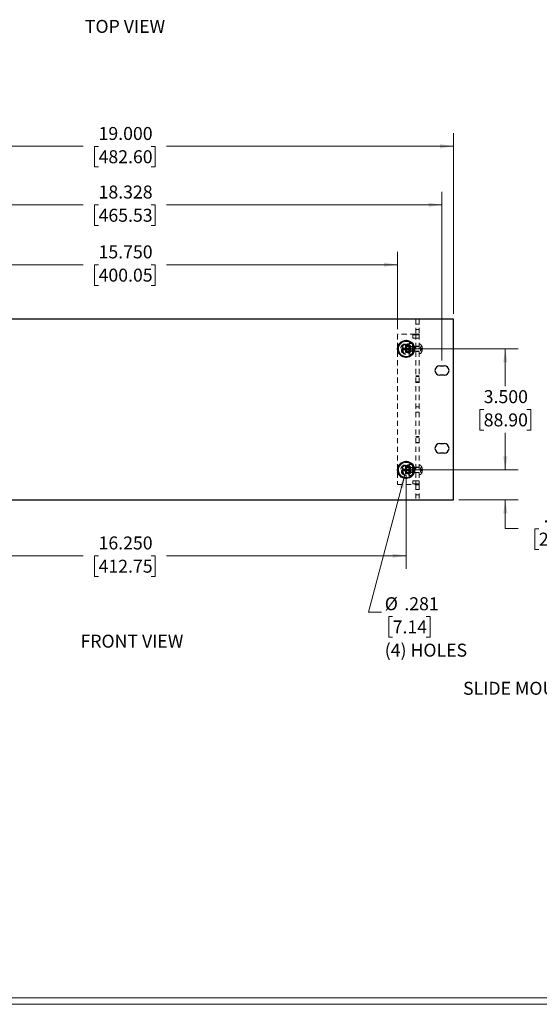
# Paper-space layout 'Sheet1' of a CAD drawing. Units: inches. Extents: x 0.8 to 89.2, y 0.8 to 65.1.
# Drawn here: x 15.8 to 30.8, y 0.8 to 29.3 of the extents above; entities that cross this region are included whole.
import ezdxf

# ---------------------------------------------------------------- set-up
doc = ezdxf.new("R2010")
doc.units = ezdxf.units.IN
doc.header["$LTSCALE"] = 3
doc.header["$MEASUREMENT"] = 0
doc.linetypes.add('HIDDEN', pattern=[0.075, 0.05, -0.025])
doc.styles.add('SLDTEXTSTYLE0', font='TXT', dxfattribs={"width": 0.75})
doc.dimstyles.new('SLDDIMSTYLE0', dxfattribs={"dimtxt": 0.375, "dimasz": 0.39, "dimexe": 0, "dimexo": 0.0625, "dimgap": 0.09375, "dimtad": 0, "dimtih": 1, "dimtoh": 1, "dimdec": 3, "dimrnd": 1e-09, "dimzin": 12, "dimdsep": 46, "dimtxsty": 'SLDTEXTSTYLE0', "dimsah": 1, "dimcen": 0.09, "dimadec": 0, "dimazin": 3, "dimtfac": 1, "dimtdec": 3, "dimtofl": 0, "dimtmove": 0, "dimatfit": 3, "dimfxl": 1, "dimfrac": 2, "dimtolj": 1, "dimtzin": 12, "dimarcsym": 0})
doc.dimstyles.new('SLDDIMSTYLE2', dxfattribs={"dimtxt": 0.375, "dimasz": 0.39, "dimexe": 0, "dimexo": 0.0625, "dimgap": 0.09375, "dimtad": 0, "dimtih": 1, "dimtoh": 1, "dimdec": 3, "dimrnd": 1e-09, "dimzin": 12, "dimdsep": 46, "dimtxsty": 'SLDTEXTSTYLE0', "dimsah": 1, "dimcen": 0.09, "dimadec": 0, "dimazin": 3, "dimtfac": 1, "dimtdec": 3, "dimtmove": 0, "dimatfit": 0, "dimfxl": 1, "dimfrac": 2, "dimtolj": 1, "dimtzin": 12, "dimarcsym": 0})
doc.dimstyles.new('SLDDIMSTYLE3', dxfattribs={"dimtxt": 0.375, "dimasz": 0.39, "dimexe": 0, "dimexo": 0.0625, "dimgap": 0.09375, "dimtad": 0, "dimtih": 1, "dimtoh": 1, "dimdec": 3, "dimrnd": 1e-09, "dimzin": 4, "dimdsep": 46, "dimtxsty": 'SLDTEXTSTYLE0', "dimsah": 1, "dimcen": 0.09, "dimadec": 0, "dimazin": 1, "dimtfac": 1, "dimtdec": 3, "dimtofl": 0, "dimtmove": 0, "dimatfit": 3, "dimfxl": 1, "dimfrac": 2, "dimtolj": 1, "dimtzin": 12, "dimarcsym": 0})
doc.dimstyles.new('SLDDIMSTYLE4', dxfattribs={"dimtxt": 0.375, "dimasz": 0.39, "dimexe": 0, "dimexo": 0.0625, "dimgap": 0.09375, "dimtad": 0, "dimtih": 1, "dimtoh": 1, "dimdec": 3, "dimrnd": 1e-09, "dimzin": 12, "dimdsep": 46, "dimtxsty": 'SLDTEXTSTYLE0', "dimblk1": 'NONE', "dimsah": 1, "dimcen": 0, "dimadec": 0, "dimazin": 3, "dimtfac": 1, "dimtdec": 3, "dimtmove": 0, "dimatfit": 3, "dimldrblk": 'NONE', "dimfxl": 1, "dimfrac": 2, "dimtolj": 1, "dimtzin": 12, "dimarcsym": 0})

# ---------------------------------------------------------------- blocks, each defined once
blk = doc.blocks.new('_D')
at = {"color": 7, "linetype": 'Continuous', "lineweight": 0}
for p, q in [((9.649, 19.413), (9.649, 24.29)), ((27.977, 19.413), (27.977, 24.29)), ((9.649, 23.915), (17.608, 23.915)), ((18.051, 23.912), (17.937, 23.912)), ((17.937, 23.912), (17.937, 23.317)), ((19.575, 23.912), (19.69, 23.912)), ((19.69, 23.912), (19.69, 23.317)), ((27.977, 23.915), (20.018, 23.915)), ((17.937, 23.317), (18.051, 23.317)), ((19.69, 23.317), (19.575, 23.317))]:
    blk.add_line(p, q, dxfattribs=at)
at = {"color": 7, "linetype": 'Continuous', "lineweight": 18}
for points in [[(9.649, 23.915), (10.039, 23.855), (10.039, 23.975)], [(27.977, 23.915), (27.587, 23.975), (27.587, 23.855)]]:
    blk.add_solid(points, dxfattribs=at)
at = {"color": 7, "linetype": 'Continuous', "lineweight": 18, "char_height": 0.375, "attachment_point": 1, "style": 'SLDTEXTSTYLE0'}
for s, insert in [('18.328', (18.051, 24.472)), ('465.53', (18.051, 23.8))]:
    blk.add_mtext(s, dxfattribs=dict(at, insert=insert))
blk = doc.blocks.new('_D_4')
at = {"color": 7, "linetype": 'Continuous', "lineweight": 0}
for p, q in [((9.313, 20.758), (9.313, 25.982)), ((28.313, 20.758), (28.313, 25.982)), ((9.313, 25.607), (17.608, 25.607)), ((18.051, 25.604), (17.937, 25.604)), ((17.937, 25.604), (17.937, 25.009)), ((19.575, 25.604), (19.69, 25.604)), ((19.69, 25.604), (19.69, 25.009)), ((28.313, 25.607), (20.018, 25.607)), ((17.937, 25.009), (18.051, 25.009)), ((19.69, 25.009), (19.575, 25.009))]:
    blk.add_line(p, q, dxfattribs=at)
at = {"color": 7, "linetype": 'Continuous', "lineweight": 18}
for points in [[(9.313, 25.607), (9.703, 25.547), (9.703, 25.667)], [(28.313, 25.607), (27.923, 25.667), (27.923, 25.547)]]:
    blk.add_solid(points, dxfattribs=at)
at = {"color": 7, "linetype": 'Continuous', "lineweight": 18, "char_height": 0.375, "attachment_point": 1, "style": 'SLDTEXTSTYLE0'}
for s, insert in [('19.000', (18.051, 26.164)), ('482.60', (18.051, 25.492))]:
    blk.add_mtext(s, dxfattribs=dict(at, insert=insert))
blk = doc.blocks.new('_D_6')
at = {"color": 7, "linetype": 'Continuous', "lineweight": 0}
for p, q in [((10.688, 16.099), (10.688, 13.394)), ((26.938, 16.099), (26.938, 13.394)), ((10.688, 13.769), (17.608, 13.769)), ((18.051, 13.766), (17.937, 13.766)), ((17.937, 13.766), (17.937, 13.171)), ((19.575, 13.766), (19.69, 13.766)), ((19.69, 13.766), (19.69, 13.171)), ((26.938, 13.769), (20.018, 13.769)), ((17.937, 13.171), (18.051, 13.171)), ((19.69, 13.171), (19.575, 13.171))]:
    blk.add_line(p, q, dxfattribs=at)
at = {"color": 7, "linetype": 'Continuous', "lineweight": 18}
for points in [[(10.688, 13.769), (11.078, 13.709), (11.078, 13.829)], [(26.938, 13.769), (26.548, 13.829), (26.548, 13.709)]]:
    blk.add_solid(points, dxfattribs=at)
at = {"color": 7, "linetype": 'Continuous', "lineweight": 18, "char_height": 0.375, "attachment_point": 1, "style": 'SLDTEXTSTYLE0'}
for s, insert in [('16.250', (18.051, 14.326)), ('412.75', (18.051, 13.654))]:
    blk.add_mtext(s, dxfattribs=dict(at, insert=insert))
blk = doc.blocks.new('_D_7')
at = {"color": 7, "linetype": 'Continuous', "lineweight": 0}
for p, q in [((29.807, 16.249), (29.807, 16.999)), ((27.088, 16.249), (30.182, 16.249)), ((28.463, 15.39), (30.182, 15.39)), ((29.807, 14.552), (29.807, 15.39)), ((30.182, 14.552), (29.807, 14.552)), ((30.777, 14.549), (30.662, 14.549)), ((30.662, 14.549), (30.662, 13.954)), ((32.023, 14.549), (32.138, 14.549)), ((32.138, 14.549), (32.138, 13.954)), ((30.662, 13.954), (30.777, 13.954)), ((32.138, 13.954), (32.023, 13.954))]:
    blk.add_line(p, q, dxfattribs=at)
at = {"color": 7, "linetype": 'Continuous', "lineweight": 18}
for points in [[(29.807, 16.249), (29.867, 16.639), (29.747, 16.639)], [(29.807, 15.39), (29.747, 15), (29.867, 15)]]:
    blk.add_solid(points, dxfattribs=at)
at = {"color": 7, "linetype": 'Continuous', "lineweight": 18, "char_height": 0.375, "attachment_point": 1, "style": 'SLDTEXTSTYLE0'}
for s, insert in [('.859', (30.915, 15.108)), ('21.82', (30.777, 14.437))]:
    blk.add_mtext(s, dxfattribs=dict(at, insert=insert))
blk = doc.blocks.new('_D_8')
at = {"color": 7, "linetype": 'Continuous', "lineweight": 0}
for p, q in [((27.088, 19.749), (30.182, 19.749)), ((29.807, 19.749), (29.807, 18.673)), ((29.183, 17.996), (29.069, 17.996)), ((29.069, 17.996), (29.069, 17.401)), ((30.43, 17.996), (30.544, 17.996)), ((30.544, 17.996), (30.544, 17.401)), ((29.069, 17.401), (29.183, 17.401)), ((30.544, 17.401), (30.43, 17.401)), ((29.807, 16.249), (29.807, 17.325)), ((27.088, 16.249), (30.182, 16.249))]:
    blk.add_line(p, q, dxfattribs=at)
at = {"color": 7, "linetype": 'Continuous', "lineweight": 18}
for points in [[(29.807, 19.749), (29.747, 19.359), (29.867, 19.359)], [(29.807, 16.249), (29.867, 16.639), (29.747, 16.639)]]:
    blk.add_solid(points, dxfattribs=at)
at = {"color": 7, "linetype": 'Continuous', "lineweight": 18, "char_height": 0.375, "attachment_point": 1, "style": 'SLDTEXTSTYLE0'}
for s, insert in [('3.500', (29.183, 18.556)), ('88.90', (29.183, 17.884))]:
    blk.add_mtext(s, dxfattribs=dict(at, insert=insert))
blk = doc.blocks.new('_D_9')
at = {"color": 7, "linetype": 'Continuous', "lineweight": 0}
for p, q in [((10.938, 20.321), (10.938, 22.559)), ((26.688, 20.321), (26.688, 22.559)), ((10.938, 22.184), (17.608, 22.184)), ((18.051, 22.181), (17.937, 22.181)), ((17.937, 22.181), (17.937, 21.586)), ((19.575, 22.181), (19.69, 22.181)), ((19.69, 22.181), (19.69, 21.586)), ((26.688, 22.184), (20.018, 22.184)), ((17.937, 21.586), (18.051, 21.586)), ((19.69, 21.586), (19.575, 21.586))]:
    blk.add_line(p, q, dxfattribs=at)
at = {"color": 7, "linetype": 'Continuous', "lineweight": 18}
for points in [[(10.938, 22.184), (11.328, 22.124), (11.328, 22.244)], [(26.688, 22.184), (26.298, 22.244), (26.298, 22.124)]]:
    blk.add_solid(points, dxfattribs=at)
at = {"color": 7, "linetype": 'Continuous', "lineweight": 18, "char_height": 0.375, "attachment_point": 1, "style": 'SLDTEXTSTYLE0'}
for s, insert in [('15.750', (18.051, 22.741)), ('400.05', (18.051, 22.069))]:
    blk.add_mtext(s, dxfattribs=dict(at, insert=insert))
blk = doc.blocks.new('_D_10')
at = {"color": 7, "linetype": 'Continuous', "lineweight": 0}
for p, q in [((26.902, 16.113), (25.853, 12.141)), ((25.853, 12.141), (26.228, 12.141)), ((26.551, 12.01), (26.436, 12.01)), ((26.436, 12.01), (26.436, 11.415)), ((27.52, 12.01), (27.635, 12.01)), ((27.635, 12.01), (27.635, 11.415)), ((26.436, 11.415), (26.551, 11.415)), ((27.635, 11.415), (27.52, 11.415))]:
    blk.add_line(p, q, dxfattribs=at)
at = {"color": 7, "linetype": 'Continuous', "lineweight": 18}
blk.add_solid([(26.902, 16.113), (26.745, 15.751), (26.861, 15.721)], dxfattribs=at)
at = {"color": 7, "linetype": 'Continuous', "lineweight": 18, "char_height": 0.375, "attachment_point": 1, "style": 'SLDTEXTSTYLE0'}
for s, insert in [('%%c', (26.322, 12.569)), ('.281', (26.888, 12.569)), ('7.14', (26.551, 11.898)), ('(4) HOLES', (26.322, 11.227))]:
    blk.add_mtext(s, dxfattribs=dict(at, insert=insert))
blk = doc.blocks.new('_None')
blk = doc.blocks.new('_D_28')
at = {"color": 7, "linetype": 'Continuous', "lineweight": 0}
for p, q in [((36.418, 17.034), (34.812, 11.039)), ((33.145, 10.907), (33.03, 10.907)), ((33.03, 10.907), (33.03, 10.312)), ((34.114, 10.907), (34.229, 10.907)), ((34.229, 10.907), (34.229, 10.312)), ((34.812, 11.039), (34.437, 11.039)), ((33.03, 10.312), (33.145, 10.312)), ((34.229, 10.312), (34.114, 10.312))]:
    blk.add_line(p, q, dxfattribs=at)
at = {"color": 7, "linetype": 'Continuous', "lineweight": 18}
blk.add_solid([(36.418, 17.034), (36.259, 16.672), (36.375, 16.641)], dxfattribs=at)
at = {"color": 7, "linetype": 'Continuous', "lineweight": 18, "char_height": 0.375, "attachment_point": 1, "style": 'SLDTEXTSTYLE0'}
for s, insert in [('%%c', (32.808, 11.467)), ('.187', (33.373, 11.467)), ('4.75', (33.145, 10.795)), ('SLIDE MOUNTING HOLES', (28.586, 10.124))]:
    blk.add_mtext(s, dxfattribs=dict(at, insert=insert))

psp = doc.layouts.new('Sheet1')

# ---------------------------------------------------------------- linework, layer by layer
at = {"color": 7, "linetype": 'Continuous', "lineweight": 25}
for p, q in [((28.3133, 20.6079), (9.3133, 20.6079)), ((28.3133, 15.3899), (28.3133, 20.6079)), ((26.9233, 19.7639), (26.8403, 19.7639)), ((26.8403, 19.7639), (26.8403, 19.7339)), ((26.8403, 19.7339), (26.9233, 19.7339)), ((26.9533, 19.8469), (26.9233, 19.8469)), ((26.9233, 19.8469), (26.9233, 19.7639)), ((26.9233, 19.7339), (26.9233, 19.6509)), ((26.9233, 19.6509), (26.9533, 19.6509)), ((26.9533, 19.7639), (26.9533, 19.8469)), ((27.0363, 19.7639), (26.9533, 19.7639)), ((26.9533, 19.6509), (26.9533, 19.7339)), ((26.9533, 19.7339), (27.0363, 19.7339)), ((27.0363, 19.7339), (27.0363, 19.7639)), ((27.9133, 19.2629), (28.0413, 19.2629)), ((28.0413, 18.9849), (27.9133, 18.9849)), ((27.9133, 17.0129), (28.0413, 17.0129)), ((28.0413, 16.7349), (27.9133, 16.7349)), ((26.9233, 16.2639), (26.8403, 16.2639)), ((26.8403, 16.2639), (26.8403, 16.2339)), ((26.8403, 16.2339), (26.9233, 16.2339)), ((26.9533, 16.3469), (26.9233, 16.3469)), ((26.9233, 16.3469), (26.9233, 16.2639)), ((26.9233, 16.2339), (26.9233, 16.1509)), ((26.9533, 16.2639), (26.9533, 16.3469)), ((27.0363, 16.2639), (26.9533, 16.2639)), ((26.9533, 16.1509), (26.9533, 16.2339)), ((26.9533, 16.2339), (27.0363, 16.2339)), ((27.0363, 16.2339), (27.0363, 16.2639)), ((26.9233, 16.1509), (26.9533, 16.1509)), ((9.3133, 15.3899), (28.3133, 15.3899))]:
    psp.add_line(p, q, dxfattribs=at)
at = {"color": 7, "linetype": 'HIDDEN', "lineweight": 18}
for p, q in [((27.2233, 20.6079), (27.2233, 20.1748)), ((27.3133, 20.6079), (27.3133, 20.1748)), ((27.3133, 20.4679), (27.2233, 20.4679)), ((27.2233, 20.3119), (27.3133, 20.3119)), ((26.6883, 20.1709), (26.6883, 15.8269)), ((27.2083, 20.1709), (26.6883, 20.1709)), ((27.1313, 20.0616), (27.1313, 20.1546)), ((27.1313, 20.1546), (27.2009, 20.1546)), ((27.2009, 20.0616), (27.1313, 20.0616)), ((27.2009, 20.1546), (27.2233, 20.1546)), ((27.2233, 20.0616), (27.2009, 20.0616)), ((27.2083, 20.1709), (27.3133, 20.1709)), ((27.2213, 20.0616), (27.2213, 20.1546)), ((27.2233, 20.1748), (27.3133, 20.1748)), ((27.2233, 20.1748), (27.2233, 20.1709)), ((27.2233, 20.1709), (27.2233, 15.8269)), ((27.2233, 20.1546), (27.2608, 20.1546)), ((27.2608, 20.0616), (27.2233, 20.0616)), ((27.2608, 20.1546), (27.3133, 20.1546)), ((27.3133, 20.0616), (27.2608, 20.0616)), ((27.3133, 20.1748), (27.3133, 20.1709)), ((27.3133, 20.1709), (27.3133, 15.8269)), ((26.9383, 19.8179), (26.9383, 19.7489)), ((27.3133, 19.8179), (26.9383, 19.8179)), ((26.9383, 19.7489), (26.9383, 19.6799)), ((26.9383, 19.6799), (27.3133, 19.6799)), ((27.0193, 19.9049), (27.0153, 19.8979)), ((27.0153, 19.8979), (27.0153, 19.5999)), ((27.1293, 19.8179), (27.0153, 19.8179)), ((27.0153, 19.6799), (27.1293, 19.6799)), ((27.0332, 19.9049), (27.0332, 19.9047)), ((27.0332, 19.9049), (27.1293, 19.9049)), ((27.1293, 19.9047), (27.0332, 19.9047)), ((27.0332, 19.7491), (27.0332, 19.7487)), ((27.0332, 19.7491), (27.1293, 19.7491)), ((27.1293, 19.7491), (27.0332, 19.7491)), ((27.1293, 19.7487), (27.0332, 19.7487)), ((27.0332, 19.7487), (27.1293, 19.7487)), ((27.1293, 19.9049), (27.1293, 19.9047)), ((27.1293, 19.9047), (27.1293, 19.9049)), ((27.1293, 19.7491), (27.1293, 19.9047)), ((27.1293, 19.7491), (27.1293, 19.7487)), ((27.1293, 19.7487), (27.1293, 19.7491)), ((27.1293, 19.5931), (27.1293, 19.7487)), ((27.3133, 19.8269), (27.2233, 19.8269)), ((27.2233, 19.6709), (27.3133, 19.6709)), ((27.3501, 19.8839), (27.3133, 19.8839)), ((27.3512, 19.8091), (27.4003, 19.8091)), ((27.3512, 19.7635), (27.3512, 19.8091)), ((27.3512, 19.7343), (27.3512, 19.7635)), ((27.3512, 19.7635), (27.4003, 19.7635)), ((27.3512, 19.7343), (27.4003, 19.7343)), ((27.3512, 19.6887), (27.3512, 19.7343)), ((27.3512, 19.6887), (27.4003, 19.6887)), ((27.4008, 19.8091), (27.4003, 19.8091)), ((27.4092, 19.7635), (27.4003, 19.7635)), ((27.4003, 19.7343), (27.4092, 19.7343)), ((27.4003, 19.6887), (27.4008, 19.6887)), ((27.0153, 19.5999), (27.0193, 19.5929)), ((27.0332, 19.5931), (27.0332, 19.5929)), ((27.0332, 19.5931), (27.1293, 19.5931)), ((27.1293, 19.5929), (27.0332, 19.5929)), ((27.1293, 19.5931), (27.1293, 19.5929)), ((27.1293, 19.5929), (27.1293, 19.5931)), ((27.3133, 19.6139), (27.3501, 19.6139)), ((27.3133, 18.9674), (27.2233, 18.9674)), ((27.3133, 18.9519), (27.2233, 18.9519)), ((27.2233, 18.7959), (27.3133, 18.7959)), ((27.2233, 18.7804), (27.3133, 18.7804)), ((27.3133, 18.0769), (27.2233, 18.0769)), ((27.2233, 17.9209), (27.3133, 17.9209)), ((27.3133, 17.2174), (27.2233, 17.2174)), ((27.3133, 17.2019), (27.2233, 17.2019)), ((27.2233, 17.0459), (27.3133, 17.0459)), ((27.2233, 17.0304), (27.3133, 17.0304)), ((26.9383, 16.3179), (26.9383, 16.2489)), ((27.3133, 16.3179), (26.9383, 16.3179)), ((26.9383, 16.2489), (26.9383, 16.1799)), ((27.0193, 16.4049), (27.0153, 16.3979)), ((27.0153, 16.3979), (27.0153, 16.0999)), ((27.1293, 16.3179), (27.0153, 16.3179)), ((27.0332, 16.4049), (27.0332, 16.4047)), ((27.0332, 16.4049), (27.1293, 16.4049)), ((27.1293, 16.4047), (27.0332, 16.4047)), ((27.0332, 16.2491), (27.0332, 16.2487)), ((27.0332, 16.2491), (27.1293, 16.2491)), ((27.1293, 16.2491), (27.0332, 16.2491)), ((27.1293, 16.2487), (27.0332, 16.2487)), ((27.0332, 16.2487), (27.1293, 16.2487)), ((27.1293, 16.4049), (27.1293, 16.4047)), ((27.1293, 16.2491), (27.1293, 16.4047)), ((27.1293, 16.2491), (27.1293, 16.2487)), ((27.1293, 16.0931), (27.1293, 16.2487)), ((27.3133, 16.3269), (27.2233, 16.3269)), ((27.3501, 16.3839), (27.3133, 16.3839)), ((27.3512, 16.2635), (27.3512, 16.3091)), ((27.3512, 16.3091), (27.4003, 16.3091)), ((27.3512, 16.2343), (27.3512, 16.2635)), ((27.3512, 16.2635), (27.4003, 16.2635)), ((27.3512, 16.2343), (27.4003, 16.2343)), ((27.3512, 16.1887), (27.3512, 16.2343)), ((27.4008, 16.3091), (27.4003, 16.3091)), ((27.4092, 16.2635), (27.4003, 16.2635)), ((27.4003, 16.2343), (27.4092, 16.2343)), ((26.9383, 16.1799), (27.3133, 16.1799)), ((27.0153, 16.1799), (27.1293, 16.1799)), ((27.0153, 16.0999), (27.0193, 16.0929)), ((27.0332, 16.0931), (27.0332, 16.0929)), ((27.0332, 16.0931), (27.1293, 16.0931)), ((27.1293, 16.0929), (27.0332, 16.0929)), ((27.1293, 16.0931), (27.1293, 16.0929)), ((27.2233, 16.1709), (27.3133, 16.1709)), ((27.3133, 16.1139), (27.3501, 16.1139)), ((27.3512, 16.1887), (27.4003, 16.1887)), ((27.4003, 16.1887), (27.4008, 16.1887)), ((26.6883, 15.8269), (27.2083, 15.8269)), ((27.1313, 15.8433), (27.1313, 15.9363)), ((27.1313, 15.9363), (27.2008, 15.9363)), ((27.2008, 15.8433), (27.1313, 15.8433)), ((27.2008, 15.9363), (27.2233, 15.9363)), ((27.2233, 15.8433), (27.2008, 15.8433)), ((27.3133, 15.8269), (27.2083, 15.8269)), ((27.2213, 15.8433), (27.2213, 15.9363)), ((27.2233, 15.9363), (27.2607, 15.9363)), ((27.2607, 15.8433), (27.2233, 15.8433)), ((27.2233, 15.8269), (27.2233, 15.823)), ((27.2233, 15.823), (27.2233, 15.3899)), ((27.2233, 15.823), (27.3133, 15.823)), ((27.3133, 15.6859), (27.2233, 15.6859)), ((27.2607, 15.9363), (27.3133, 15.9363)), ((27.3133, 15.8433), (27.2607, 15.8433)), ((27.3133, 15.8269), (27.3133, 15.823)), ((27.3133, 15.823), (27.3133, 15.3899)), ((27.2233, 15.5299), (27.3133, 15.5299))]:
    psp.add_line(p, q, dxfattribs=at)
at = {"color": 7, "linetype": 'Continuous', "lineweight": 18}
for p, q in [((89.042, 0.9872), (0.9398, 0.9872)), ((89.2107, 0.8012), (0.7538, 0.8012))]:
    psp.add_line(p, q, dxfattribs=at)
at = {"color": 7, "linetype": 'Continuous', "lineweight": 25}
for centre, radius in [((26.9383, 19.7489), 0.246), ((26.9383, 19.7489), 0.2355), ((26.9383, 16.2489), 0.246), ((26.9383, 16.2489), 0.2355)]:
    psp.add_circle(centre, radius, dxfattribs=at)
at = {"color": 7, "linetype": 'HIDDEN', "lineweight": 18}
for centre, radius in [((26.9383, 19.7489), 0.1531), ((26.9383, 19.7489), 0.1405), ((26.9383, 19.7489), 0.1325), ((26.9383, 19.7489), 0.125), ((26.9383, 19.7489), 0.105), ((26.9383, 16.2489), 0.1531), ((26.9383, 16.2489), 0.1405), ((26.9383, 16.2489), 0.1325), ((26.9383, 16.2489), 0.125), ((26.9383, 16.2489), 0.105)]:
    psp.add_circle(centre, radius, dxfattribs=at)
for centre, radius, start, end in [((26.9383, 19.7489), 0.2188, 120, 180), ((26.9383, 19.7489), 0.2188, 60, 120), ((26.9383, 19.7489), 0.2188, 0, 60), ((26.9383, 19.7489), 0.2188, 180, 240), ((26.9383, 19.7489), 0.2188, 300, 0), ((27.3501, 19.8689), 0.015, 41.29096, 90), ((27.2134, 19.7489), 0.1969, 17.81834, 41.29096), ((27.2134, 19.7489), 0.1969, 318.70904, 342.18166), ((27.2134, 19.7489), 0.1963, 4.25546, 17.86897), ((27.2134, 19.7489), 0.1874, 355.54199, 4.45801), ((27.2134, 19.7489), 0.1963, 342.13103, 355.74454), ((26.9383, 19.7489), 0.2188, 240, 300), ((27.3501, 19.6289), 0.015, 270, 318.70904), ((26.9383, 16.2489), 0.2188, 120, 180), ((26.9383, 16.2489), 0.2188, 180, 240), ((26.9383, 16.2489), 0.2188, 60, 120), ((26.9383, 16.2489), 0.2188, 0, 60), ((26.9383, 16.2489), 0.2188, 300, 0), ((27.3501, 16.3689), 0.015, 41.29096, 90), ((27.2134, 16.2489), 0.1969, 17.81834, 41.29096), ((27.2134, 16.2489), 0.1963, 4.25546, 17.86897), ((27.2134, 16.2489), 0.1874, 355.54199, 4.45801), ((27.2134, 16.2489), 0.1963, 342.13103, 355.74454), ((26.9383, 16.2489), 0.2187, 240, 300), ((27.3501, 16.1289), 0.015, 270, 318.70904), ((27.2134, 16.2489), 0.1969, 318.70904, 342.18166)]:
    psp.add_arc(centre, radius, start, end, dxfattribs=at)
at = {"color": 7, "linetype": 'Continuous', "lineweight": 25}
for centre, start, end in [((27.9133, 19.1239), 90, 270), ((28.0413, 19.1239), 270, 90), ((27.9133, 16.8739), 90, 270), ((28.0413, 16.8739), 270, 90)]:
    psp.add_arc(centre, 0.139, start, end, dxfattribs=at)
at = {"color": 7, "linetype": 'HIDDEN', "lineweight": 18}
for points, knots in [([(26.7195, 19.8752), (26.7451, 19.89), (26.7796, 19.9099), (26.8187, 19.9325), (26.8289, 19.9383)], [0, 0, 0, 0, 0.740489, 1, 1, 1, 1]), ([(26.8289, 19.9383), (26.8364, 19.9427), (26.8613, 19.957), (26.8991, 19.9789), (26.9261, 19.9945), (26.9383, 20.0015)], [0, 0, 0, 0, 0.1909822, 0.6373423, 1, 1, 1, 1]), ([(26.9383, 20.0015), (26.9638, 19.9867), (26.9984, 19.9668), (27.0375, 19.9442), (27.0477, 19.9383)], [0, 0, 0, 0, 0.7404886, 1, 1, 1, 1]), ([(27.0477, 19.9383), (27.0551, 19.934), (27.08, 19.9197), (27.1178, 19.8978), (27.1449, 19.8822), (27.157, 19.8752)], [0, 0, 0, 0, 0.1909792, 0.6373446, 1, 1, 1, 1]), ([(26.7195, 19.7489), (26.7195, 19.7615), (26.7195, 19.8005), (26.7195, 19.8425), (26.7195, 19.87), (26.7195, 19.8752)], [0, 0, 0, 0, 0.2798897, 0.8627963, 1, 1, 1, 1]), ([(26.7195, 19.6226), (26.7195, 19.6334), (26.7195, 19.6655), (26.7195, 19.7091), (26.7195, 19.7414), (26.7195, 19.7489)], [0, 0, 0, 0, 0.2820923, 0.8343997, 1, 1, 1, 1]), ([(27.0332, 19.9047), (27.0259, 19.8768), (27.0124, 19.8248), (27.0266, 19.7731), (27.0332, 19.7491)], [0, 0, 0, 0, 0.5358687, 1, 1, 1, 1]), ([(27.0332, 19.7487), (27.0259, 19.7208), (27.0124, 19.6688), (27.0266, 19.6171), (27.0332, 19.5931)], [0, 0, 0, 0, 0.5359168, 1, 1, 1, 1]), ([(27.0223, 19.9049), (27.0214, 19.9049), (27.0181, 19.9049), (27.0268, 19.9049), (27.0332, 19.9049)], [0, 0, 0, 0, 0.2713226, 1, 1, 1, 1]), ([(27.157, 19.7489), (27.157, 19.7615), (27.157, 19.8005), (27.157, 19.8425), (27.157, 19.87), (27.157, 19.8752)], [0, 0, 0, 0, 0.2798897, 0.8627963, 1, 1, 1, 1]), ([(27.157, 19.6226), (27.157, 19.6334), (27.157, 19.6655), (27.157, 19.7091), (27.157, 19.7414), (27.157, 19.7489)], [0, 0, 0, 0, 0.2820923, 0.8343997, 1, 1, 1, 1]), ([(26.8289, 19.5595), (26.8214, 19.5638), (26.7965, 19.5781), (26.7588, 19.6), (26.7317, 19.6156), (26.7195, 19.6226)], [0, 0, 0, 0, 0.1909823, 0.6373426, 1, 1, 1, 1]), ([(26.9383, 19.4963), (26.9127, 19.5111), (26.8782, 19.531), (26.8391, 19.5536), (26.8289, 19.5595)], [0, 0, 0, 0, 0.7404885, 1, 1, 1, 1]), ([(27.0477, 19.5595), (27.0402, 19.5552), (27.0153, 19.5408), (26.9775, 19.519), (26.9504, 19.5033), (26.9383, 19.4963)], [0, 0, 0, 0, 0.1909823, 0.6373459, 1, 1, 1, 1]), ([(27.0332, 19.5929), (27.0268, 19.5929), (27.0181, 19.5929), (27.0214, 19.5929), (27.0223, 19.5929)], [0, 0, 0, 0, 0.7286774, 1, 1, 1, 1]), ([(27.157, 19.6226), (27.1315, 19.6079), (27.097, 19.5879), (27.0578, 19.5653), (27.0477, 19.5595)], [0, 0, 0, 0, 0.7404918, 1, 1, 1, 1]), ([(26.7195, 16.3752), (26.7451, 16.39), (26.7796, 16.4099), (26.8187, 16.4325), (26.8289, 16.4383)], [0, 0, 0, 0, 0.740489, 1, 1, 1, 1]), ([(26.7195, 16.2489), (26.7195, 16.2615), (26.7195, 16.3005), (26.7195, 16.3425), (26.7195, 16.37), (26.7195, 16.3752)], [0, 0, 0, 0, 0.2798897, 0.8627963, 1, 1, 1, 1]), ([(26.7195, 16.1226), (26.7195, 16.1334), (26.7195, 16.1655), (26.7195, 16.2091), (26.7195, 16.2414), (26.7195, 16.2489)], [0, 0, 0, 0, 0.2820923, 0.8343997, 1, 1, 1, 1]), ([(26.8289, 16.4383), (26.8364, 16.4427), (26.8613, 16.457), (26.8991, 16.4789), (26.9261, 16.4945), (26.9383, 16.5015)], [0, 0, 0, 0, 0.1909823, 0.6373426, 1, 1, 1, 1]), ([(26.9383, 16.5015), (26.9638, 16.4867), (26.9984, 16.4668), (27.0375, 16.4442), (27.0477, 16.4383)], [0, 0, 0, 0, 0.7404885, 1, 1, 1, 1]), ([(27.0332, 16.4047), (27.0259, 16.3768), (27.0124, 16.3248), (27.0266, 16.2731), (27.0332, 16.2491)], [0, 0, 0, 0, 0.5358687, 1, 1, 1, 1]), ([(27.0332, 16.2487), (27.0259, 16.2208), (27.0124, 16.1688), (27.0266, 16.1171), (27.0332, 16.0931)], [0, 0, 0, 0, 0.5359168, 1, 1, 1, 1]), ([(27.0223, 16.4049), (27.0214, 16.4049), (27.0181, 16.4049), (27.0268, 16.4049), (27.0332, 16.4049)], [0, 0, 0, 0, 0.2713226, 1, 1, 1, 1]), ([(27.0477, 16.4383), (27.0551, 16.434), (27.08, 16.4197), (27.1178, 16.3978), (27.1449, 16.3822), (27.157, 16.3752)], [0, 0, 0, 0, 0.1909792, 0.6373446, 1, 1, 1, 1]), ([(27.157, 16.2489), (27.157, 16.2615), (27.157, 16.3005), (27.157, 16.3425), (27.157, 16.37), (27.157, 16.3752)], [0, 0, 0, 0, 0.2798897, 0.8627963, 1, 1, 1, 1]), ([(27.157, 16.1226), (27.157, 16.1334), (27.157, 16.1655), (27.157, 16.2091), (27.157, 16.2414), (27.157, 16.2489)], [0, 0, 0, 0, 0.2820923, 0.8343997, 1, 1, 1, 1]), ([(26.8289, 16.0595), (26.8214, 16.0638), (26.7965, 16.0781), (26.7588, 16.1), (26.7317, 16.1156), (26.7195, 16.1226)], [0, 0, 0, 0, 0.1909823, 0.6373426, 1, 1, 1, 1]), ([(26.9383, 15.9963), (26.9127, 16.0111), (26.8782, 16.031), (26.8391, 16.0536), (26.8289, 16.0595)], [0, 0, 0, 0, 0.7404886, 1, 1, 1, 1]), ([(27.0477, 16.0595), (27.0402, 16.0552), (27.0153, 16.0408), (26.9775, 16.019), (26.9504, 16.0033), (26.9383, 15.9963)], [0, 0, 0, 0, 0.1909822, 0.6373456, 1, 1, 1, 1]), ([(27.0332, 16.0929), (27.0268, 16.0929), (27.0181, 16.0929), (27.0214, 16.0929), (27.0223, 16.0929)], [0, 0, 0, 0, 0.7286774, 1, 1, 1, 1]), ([(27.157, 16.1226), (27.1315, 16.1079), (27.097, 16.0879), (27.0578, 16.0653), (27.0477, 16.0595)], [0, 0, 0, 0, 0.7404918, 1, 1, 1, 1])]:
    psp.add_open_spline(points, degree=3, knots=knots, dxfattribs=at)

# ---------------------------------------------------------------- texts
at = {"color": 7, "linetype": 'Continuous', "lineweight": 0, "char_height": 0.375, "attachment_point": 2, "style": 'SLDTEXTSTYLE0'}
for s, insert in [('TOP VIEW', (18.8146, 29.2597)), ('FRONT VIEW', (19.0151, 11.4867))]:
    psp.add_mtext(s, dxfattribs=dict(at, insert=insert))

# ---------------------------------------------------------------- dimensions: what is measured, and where the dimension line sits
at = {"color": 7, "linetype": 'Continuous', "lineweight": 18}
for base, p1, p2, dimstyle, picture, middle in [((9.3133, 25.607), (28.3133, 20.6079), (9.3133, 20.6079), 'SLDDIMSTYLE3', '_D_4', (18.8133, 25.607)), ((27.9773, 23.915), (9.6493, 19.2629), (27.9773, 19.2629), 'SLDDIMSTYLE0', '_D', (18.8133, 23.915)), ((26.6883, 22.1842), (10.9383, 20.1709), (26.6883, 20.1709), 'SLDDIMSTYLE3', '_D_9', (18.8133, 22.1842)), ((26.9383, 13.7691), (10.6883, 16.2489), (26.9383, 16.2489), 'SLDDIMSTYLE3', '_D_6', (18.8133, 13.7691))]:
    dim = psp.add_linear_dim(base=base, p1=p1, p2=p2, dimstyle=dimstyle, dxfattribs=at)
    dim.commit()
    dim.dimension.update_dxf_attribs({"geometry": picture, "text_midpoint": middle, "dimtype": 160})
for base, p2, dimstyle, picture, middle in [((29.8066, 19.7489), (26.9383, 19.7489), 'SLDDIMSTYLE3', '_D_8', (29.8066, 17.9989)), ((29.8066, 15.3899), (28.3133, 15.3899), 'SLDDIMSTYLE2', '_D_7', (29.8066, 14.5518))]:
    dim = psp.add_linear_dim(base=base, p1=(26.9383, 16.2489), p2=p2, angle=90, dimstyle=dimstyle, dxfattribs=at)
    dim.commit()
    dim.dimension.update_dxf_attribs({"geometry": picture, "text_midpoint": middle, "dimtype": 160})
for p1, p2, text, picture, middle in [((36.4664, 17.2142), (36.418, 17.0336), '<>\\PSLIDE MOUNTING HOLES', '_D_28', (31.4645, 11.2814)), ((26.9742, 16.3847), (26.9024, 16.1131), '<>\\P(4) HOLES', '_D_10', (27.4763, 12.3841))]:
    dim = psp.add_diameter_dim_2p(p1=p1, p2=p2, text=text, dimstyle='SLDDIMSTYLE4', dxfattribs=at)
    dim.commit()
    dim.dimension.update_dxf_attribs({"geometry": picture, "text_midpoint": middle, "dimtype": 163})

doc.saveas('drawing.dxf')
